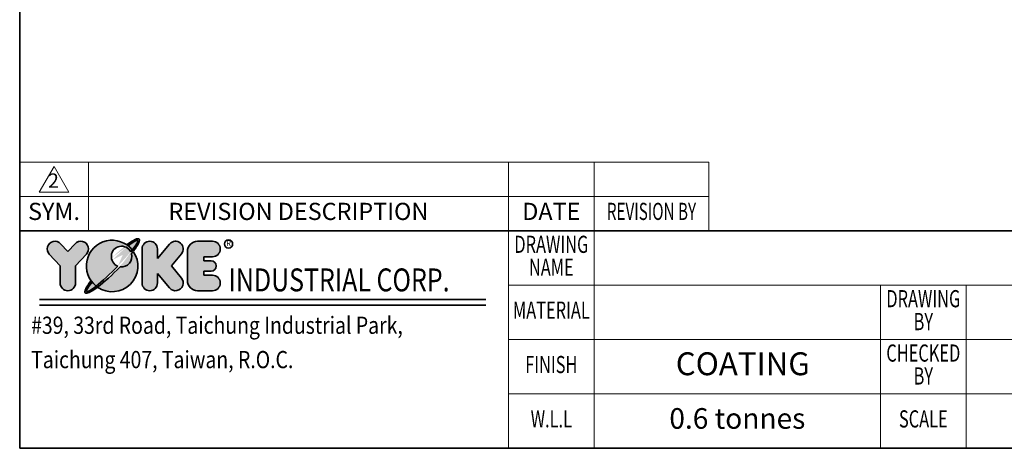
# Model space of a CAD drawing. Extents: x 651 to 1933, y 82 to 473.
# Drawn here: x 1655 to 1827, y 82 to 157 of the extents above; entities that cross this region are included whole.
import ezdxf
from ezdxf.enums import TextEntityAlignment as Align

# ---------------------------------------------------------------- set-up
doc = ezdxf.new("R2010")
doc.units = 0
doc.header["$LTSCALE"] = 10
for name, color, linetype, lineweight in [('BODY', 7, 'CONTINUOUS', 35), ('DIM', 4, 'CONTINUOUS', 13), ('TEXT', 7, 'CONTINUOUS', 13)]:
    doc.layers.add(name, color=color, linetype=linetype, lineweight=lineweight)
doc.styles.get("Standard").update_dxf_attribs({"font": 'romans.shx', "bigfont": 'chineset.shx'})

msp = doc.modelspace()

# ---------------------------------------------------------------- hatches: boundary and pattern name
at = {"layer": 'BODY'}
h = msp.add_hatch(color=256, dxfattribs=at)
edge = h.paths.add_edge_path()
edge.add_ellipse((1671.531395904095, 114.1750621455591), major_axis=(4.709519528531454, 4.709519528531435), ratio=0.1621621621621621, start_angle=-47.46767160703087, end_angle=47.46767160703014)
edge.add_arc((1671.531395904095, 114.175062145559), 4.572182872799299, 51.26115638493468, 55.024538190610315, ccw=False)
edge.add_ellipse((1671.531395904095, 114.1750621455591), major_axis=(4.454950905367583, 4.454950905367583), ratio=0.1142857142857143, start_angle=-43.83101232343819, end_angle=43.831012323433924, ccw=False)
edge.add_arc((1671.531395904099, 114.1750621455525), 4.572182872800649, 38.52814167148779, 38.738843615147516, ccw=False)
edge.add_arc((1671.531395904095, 114.1750621455588), 4.572182872799171, 34.97546180938559, 38.528141671402125, ccw=False)
msp.add_hatch(color=256, dxfattribs=at).paths.add_polyline_path([(1665.14114031416, 114.1750621455592), (1667.042641633079, 116.2277220869347, 1.006297250148977), (1665.05039650774, 118.0501532258981), (1663.791086316287, 116.6907349819851), (1662.508739220874, 118.075021433698, 0.9937421570437499), (1660.539530999494, 116.2277220869349), (1662.441032318412, 114.1750621455592), (1662.441032318413, 111.2049433502371, 1), (1665.14114031416, 111.2049433502371)])
h = msp.add_hatch(color=256, dxfattribs=at)
edge = h.paths.add_edge_path()
edge.add_arc((1671.531395904095, 114.1750621455591), 4.500179992912235, 38.5281416714, 231.4718583286017)
edge.add_ellipse((1671.531395904095, 114.1750621455591), major_axis=(4.454950905367583, 4.454950905367583), ratio=0.1142857142857143, start_angle=-135.2132616949426, end_angle=-83.72679267253154)
edge.add_arc((1673.186091954661, 115.8297581961243), 1.800071997164894, 27.169278098313384, 248.4285321203946, ccw=False)
edge.add_ellipse((1671.531395904095, 114.1750621455591), major_axis=(4.454950905367583, 4.454950905367583), ratio=0.1142857142857143, start_angle=-49.95278399003183, end_angle=-44.786738305063)
edge = h.paths.add_edge_path()
edge.add_arc((1671.531395904095, 114.1750621455591), 4.57218287279883, 38.5281416714, 38.73884361506015)
h = msp.add_hatch(color=256, dxfattribs=at)
edge = h.paths.add_edge_path()
edge.add_line((1679.451712691621, 112.8653930245442), (1679.451712691621, 111.2049433502371))
edge.add_arc((1678.101658693747, 111.2049433502371), 1.350053997873671, -180, 0, ccw=False)
edge.add_line((1676.751604695874, 111.2049433502371), (1676.751604695874, 117.1451809408813))
edge.add_arc((1678.101658693747, 117.1451809408813), 1.350053997873671, 0, 180, ccw=False)
edge.add_line((1679.451712691621, 117.1451809408813), (1679.451712691621, 115.4847312665742))
edge.add_line((1679.451712691621, 115.4847312665742), (1681.572790523386, 118.0125333927514))
edge.add_arc((1682.606991886368, 117.1447354105105), 1.350053997873679, -40.000000000002274, 139.9999999999977, ccw=False)
edge.add_line((1683.641193249348, 116.2769374282695), (1681.877510474846, 114.1750621455592))
edge.add_line((1681.877510474846, 114.1750621455592), (1683.641193249348, 112.0731868628489))
edge.add_arc((1682.606991886368, 111.2053888806079), 1.350053997873679, -139.9999999999976, 40.000000000002274, ccw=False)
edge.add_line((1681.572790523386, 110.3375908983669), (1679.451712691621, 112.8653930245442))
h = msp.add_hatch(color=256, dxfattribs=at)
edge = h.paths.add_edge_path()
edge.add_arc((1686.471993480565, 111.6549613495283), 1.800071997164894, 180, 270)
edge.add_line((1686.471993480564, 109.8548893523634), (1689.082097876454, 109.8548893523634))
edge.add_arc((1689.082097876454, 111.2049433502371), 1.350053997873668, 270, 450)
edge.add_line((1689.082097876454, 112.5549973481108), (1687.62403955875, 112.5549973481108))
edge.add_arc((1687.62403955875, 112.6270002279974), 0.07200287988659576, 179.9999999999991, 270, ccw=False)
edge.add_line((1687.552036678863, 112.6270002279974), (1687.552036678863, 113.2030232670901))
edge.add_arc((1687.62403955875, 113.2030232670901), 0.07200287988659576, 90, 179.9999999999991, ccw=False)
edge.add_line((1687.62403955875, 113.2750261469768), (1688.812087076878, 113.2750261469768))
edge.add_arc((1688.812087076878, 114.1750621455592), 0.9000359985824471, 270, 450)
edge.add_line((1688.812087076878, 115.0750981441416), (1687.62403955875, 115.0750981441416))
edge.add_arc((1687.62403955875, 115.1471010240282), 0.07200287988659576, 180, 270, ccw=False)
edge.add_line((1687.552036678863, 115.1471010240282), (1687.552036678863, 115.723124063121))
edge.add_arc((1687.62403955875, 115.723124063121), 0.07200287988659576, 90, 180, ccw=False)
edge.add_line((1687.62403955875, 115.7951269430076), (1689.082097876454, 115.7951269430076))
edge.add_arc((1689.082097876454, 117.1451809408813), 1.350053997873668, 270, 450)
edge.add_line((1689.082097876454, 118.4952349387549), (1686.471993480565, 118.4952349387549))
edge.add_arc((1686.471993480565, 116.69516294159), 1.800071997164894, 90, 180)
edge.add_line((1684.6719214834, 116.69516294159), (1684.6719214834, 111.6549613495284))
h = msp.add_hatch(color=256, dxfattribs=at)
edge = h.paths.add_edge_path()
edge.add_ellipse((1671.531395904095, 114.1750621455591), major_axis=(4.709519528531453, 4.709519528531435), ratio=0.1621621621621622, start_angle=-54.01062663045712, end_angle=-48.33870266358616)
edge.add_arc((1671.531395904095, 114.1750621455592), 4.500179992912235, -124.67095416118428, 34.67095416117638, ccw=False)
edge.add_ellipse((1671.531395904095, 114.1750621455591), major_axis=(4.709519528531453, 4.709519528531435), ratio=0.1621621621621622, start_angle=-131.6612973364135, end_angle=-82.29658642772208)
edge.add_arc((1673.186091954661, 115.8297581961243), 1.800071997164894, 261.4830625489168, 375.9563630009283)
h = msp.add_hatch(color=256, dxfattribs=at)
edge = h.paths.add_edge_path()
edge.add_ellipse((1671.531395904095, 114.1750621455591), major_axis=(4.709519528531454, 4.709519528531435), ratio=0.1621621621621621, start_angle=132.5323283929705, end_angle=227.4676716070417)
edge.add_arc((1671.531395904095, 114.1750621455597), 4.572182872799053, 231.2611563849484, 235.0245381906245, ccw=False)
edge.add_ellipse((1671.531395904095, 114.1750621455591), major_axis=(4.454950905367583, 4.454950905367583), ratio=0.1142857142857143, start_angle=136.1689876765609, end_angle=223.8310123234424, ccw=False)
edge.add_arc((1671.531395904095, 114.1750621455589), 4.572182872798908, 214.97546180938, 218.7388436150562, ccw=False)

# ---------------------------------------------------------------- linework, layer by layer
for p, q in [((1655.375912684025, 120.3253087129284), (1915.786328273879, 120.3253087129284)), ((1663.791086316287, 116.6907349819851), (1662.508739220864, 118.0750214337089)), ((1663.791086316287, 116.6907349819851), (1665.073433411709, 118.0750214337089)), ((1676.751604695874, 117.1451809408813), (1676.751604695874, 111.2049433502371)), ((1679.451712691621, 115.4847312665742), (1681.572790523386, 118.0125333927514)), ((1679.451712691621, 117.1451809408813), (1679.451712691621, 115.4847312665742)), ((1686.471993480565, 118.4952349387549), (1689.082097876454, 118.4952349387549)), ((1662.441032318412, 114.1750621455592), (1660.539530999494, 116.227722086935)), ((1665.14114031416, 114.1750621455592), (1667.042641633079, 116.227722086935)), ((1681.877510474846, 114.1750621455592), (1683.641193249348, 116.2769374282695)), ((1684.6719214834, 116.69516294159), (1684.6719214834, 111.6549613495284)), ((1687.552036678863, 115.723124063121), (1687.552036678863, 115.1471010240282)), ((1687.62403955875, 115.7951269430076), (1689.082097876454, 115.7951269430076)), ((1662.441032318412, 114.1750621455592), (1662.441032318412, 111.2049433502371)), ((1665.14114031416, 114.1750621455592), (1665.14114031416, 111.2049433502371)), ((1681.877510474846, 114.1750621455592), (1683.641193249348, 112.0731868628489)), ((1687.62403955875, 115.0750981441416), (1688.812087076878, 115.0750981441416)), ((1665.14114031416, 113.4550333466933), (1665.14114031416, 113.4550333466933)), ((1679.451712691621, 112.8653930245442), (1681.572790523386, 110.3375908983669)), ((1679.451712691621, 112.8653930245442), (1679.451712691621, 111.2049433502371)), ((1687.552036678863, 113.2030232670901), (1687.552036678863, 112.6270002279974)), ((1687.62403955875, 113.2750261469768), (1688.812087076878, 113.2750261469768)), ((1687.62403955875, 112.5549973481108), (1689.082097876454, 112.5549973481108)), ((1686.471993480564, 109.8548893523634), (1689.082097876454, 109.8548893523634)), ((1658.844951511838, 108.3248287318291), (1736.846645857493, 108.3248287318291)), ((1658.844951511838, 107.3247887334042), (1736.846645857493, 107.3247887334042))]:
    msp.add_line(p, q, dxfattribs=at)
msp.add_lwpolyline([(1655.375912684025, 82.32378877278063), (1915.78632827388, 82.32378877278063), (1915.78632827388, 278.3316284640691), (1655.375912684025, 278.3316284640691)], close=True, dxfattribs=at)
msp.add_circle((1691.872209472059, 118.0223386757486), 0.7200287988659577, dxfattribs=at)
for centre, radius, start, end in [((1661.529933364012, 117.1451908621709), 1.350053997873674, 42.09143381595693, 222.8107782143042), ((1666.052239268562, 117.1451908621709), 1.350053997873674, 317.1892217856958, 137.9085661840431), ((1671.531395904095, 114.1750621455592), 4.500179992912235, 38.52814167139035, 231.4718583285868), ((1673.186091954661, 115.8297581961243), 1.800071997164894, 27.16927809830715, 248.428532120396), ((1671.531395904095, 114.1750621455592), 4.57218287279883, 51.26115638495202, 55.02453819062627), ((1671.531395904095, 114.1750621455592), 4.57218287279883, 38.52814167139035, 38.73884361506516), ((1671.531395904095, 114.1750621455592), 4.57218287279883, 34.97546180938127, 38.73884361506516), ((1678.101658693747, 117.1451809408813), 1.350053997873671, 0, 180), ((1682.606991886368, 117.1447354105105), 1.350053997873679, 319.9999999999977, 139.9999999999977), ((1686.471993480565, 116.69516294159), 1.800071997164894, 90, 180), ((1689.082097876454, 117.1451809408813), 1.350053997873668, 270, 90), ((1671.531395904095, 114.1750621455592), 4.500179992912235, 235.3290458388155, 34.67095416117633), ((1673.186091954661, 115.8297581961243), 1.800071997164894, 261.4830625489168, 15.95636300092828), ((1687.62403955875, 115.723124063121), 0.07200287988659576, 90, 180), ((1687.62403955875, 115.1471010240282), 0.07200287988659576, 180, 270), ((1688.812087076878, 114.1750621455592), 0.9000359985824471, 270, 90), ((1682.606991886368, 111.2053888806079), 1.350053997873679, 220.0000000000023, 40.00000000000236), ((1687.62403955875, 113.2030232670901), 0.07200287988659576, 90, 179.9999999999991), ((1687.62403955875, 112.6270002279974), 0.07200287988659576, 179.9999999999991, 270), ((1689.082097876454, 111.2049433502371), 1.350053997873668, 270, 90), ((1663.791086316287, 111.2049433502371), 1.350053997873671, 180, 0), ((1671.531395904095, 114.1750621455592), 4.57218287279883, 214.9754618093813, 218.7388436150651), ((1671.531395904095, 114.1750621455592), 4.57218287279883, 231.261156384952, 231.4718583285868), ((1671.531395904095, 114.1750621455592), 4.57218287279883, 231.261156384952, 235.0245381906261), ((1678.101658693747, 111.2049433502371), 1.350053997873671, 180, 0), ((1686.471993480565, 111.6549613495283), 1.800071997164894, 180, 270)]:
    msp.add_arc(centre, radius, start, end, dxfattribs=at)
for major_axis, ratio, start_param, end_param in [((4.709519528531453, 4.709519528531435), 0.1621621621621622, -0.8284671577981167, 0.8284671577981039), ((4.454950905367578, 4.454950905367578), 0.1142857142857143, -0.7649954795262067, 0.7649954795261314), ((4.454950905367578, 4.454950905367578), 0.1142857142857143, -0.8718405511635656, -0.7816760446524139), ((4.709519528531453, 4.709519528531435), 0.1621621621621622, -0.9426632657668074, -0.8436695176221315), ((4.454950905367578, 4.454950905367578), 0.1142857142857143, -2.359916608937479, -1.461308204270338), ((4.709519528531453, 4.709519528531435), 0.1621621621621622, -2.297923135967655, -1.436346396315828), ((4.454950905367578, 4.454950905367578), 0.1142857142857143, 2.376597174063571, 3.906588133116072), ((4.709519528531453, 4.709519528531435), 0.1621621621621622, 2.3131254957917, 3.970059811388099)]:
    msp.add_ellipse((1671.531395904095, 114.1750621455591), major_axis=major_axis, ratio=ratio, start_param=start_param, end_param=end_param, dxfattribs=at)
at = {"layer": 'DIM'}
for p, q in [((1655.375912684025, 132.3257886940277), (1775.780728494389, 132.3257886940277)), ((1740.779328549516, 82.32378877278063), (1740.779328549516, 132.3257886940277)), ((1755.77992852589, 82.32378877278063), (1755.77992852589, 132.3257886940277)), ((1775.780728494389, 120.3253087129284), (1775.780728494389, 132.3257886940277)), ((1655.375912684025, 126.325548703478), (1775.780728494389, 126.325548703478)), ((1740.779328549516, 110.8249287278915), (1915.786328273879, 110.8249287278915)), ((1805.781928447137, 82.32378877278063), (1805.781928447137, 110.8249287278915)), ((1820.782528423511, 82.32378877278063), (1820.782528423511, 110.8249287278915)), ((1740.779328549516, 101.3245487428545), (1915.786328273879, 101.3245487428545)), ((1740.779328549516, 91.82416875781757), (1915.786328273879, 91.82416875781757))]:
    msp.add_line(p, q, dxfattribs=at)
msp.add_lwpolyline([(1661.376152674575, 131.575758695209), (1658.777972544265, 127.0755787022968), (1663.974332804884, 127.0755787022968)], close=True, dxfattribs=at)
msp.add_lwpolyline([(1667.376392665124, 132.3257886940277), (1667.376392665124, 120.3253087129284)], dxfattribs=at)

# ---------------------------------------------------------------- texts
at = {"layer": 'BODY'}
msp.add_text('R', height=1.000039998424941, dxfattribs=at).set_placement((1691.872209472059, 118.0223386757486), align=Align.MIDDLE)
at = {"layer": 'BODY', "width": 0.8}
msp.add_text('INDUSTRIAL CORP.', height=4.000159993699765, dxfattribs=at).set_placement((1691.872209472059, 109.745684233144))
at = {"layer": 'DIM'}
msp.add_text('2', height=2.500099996062354, dxfattribs=at).set_placement((1661.276148674732, 128.7756466996191), align=Align.MIDDLE)
at = {"layer": 'TEXT'}
for s, height, p in [('SYM.', 3.000119995274824, (1661.376152674575, 123.3254287082032)), ('REVISION DESCRIPTION', 3.000119995274824, (1704.07786060732, 123.3254287082032)), ('DATE', 3.000119995274824, (1748.279628537703, 123.3254287082032)), ('COATING', 4.000159993699765, (1781.734257758199, 96.57435875033596)), ('0.6 tonnes', 3.600143994329788, (1780.780928486513, 87.0739787652989))]:
    msp.add_text(s, height=height, dxfattribs=at).set_placement(p, align=Align.MIDDLE)
for s, width, p in [('REVISION BY', 0.65, (1765.780328510139, 123.3254287082032)), ('DRAWING', 0.7, (1748.279628537703, 117.5751987172598)), ('NAME', 0.7, (1748.279628537703, 113.5750387235601)), ('DRAWING', 0.7, (1813.282228435324, 108.0748187322229)), ('MATERIAL', 0.7, (1748.279628537703, 106.074738735373)), ('BY', 0.7, (1813.282228435324, 104.0746587385231)), ('CHECKED', 0.7, (1813.282228435324, 98.57443874718592)), ('FINISH', 0.7, (1748.279628537703, 96.57435875033605)), ('BY', 0.7, (1813.282228435324, 94.57427875348617)), ('W.L.L', 0.7, (1748.279628537703, 87.07397876529907)), ('SCALE', 0.7, (1813.282228435324, 87.0739787652991))]:
    msp.add_text(s, height=3.000119995274824, dxfattribs=dict(at, width=width)).set_placement(p, align=Align.MIDDLE)
at = {"layer": 'TEXT', "width": 0.83}
for s, p in [('#39, 33rd Road, Taichung Industrial Park,', (1657.375992680875, 102.3245887412795)), ('Taichung 407, Taiwan, R.O.C.', (1657.375992680875, 96.32434875072983))]:
    msp.add_text(s, height=3.000119995274824, dxfattribs=at).set_placement(p)

doc.saveas('drawing.dxf')
